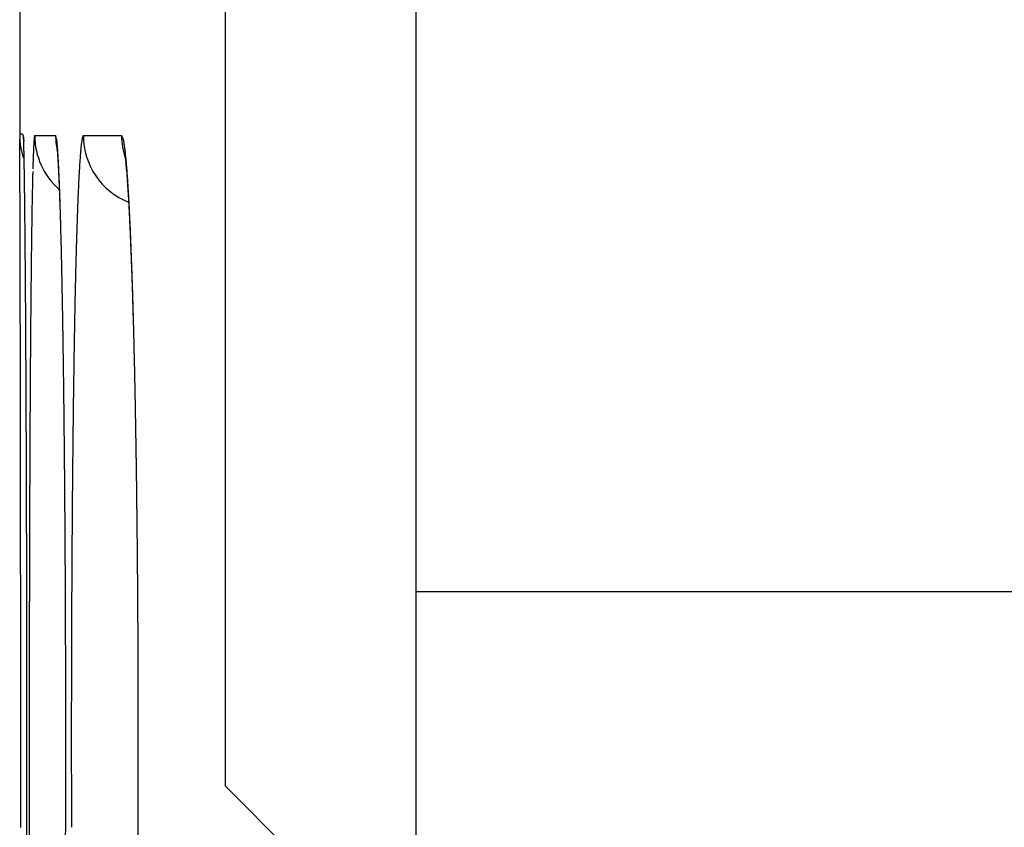
# Model space of a CAD drawing. Units: millimetres. Extents: x 131 to 266, y 131 to 245.
# Drawn here: x 208 to 208, y 207 to 207 of the extents above; entities that cross this region are included whole.
import ezdxf

# ---------------------------------------------------------------- set-up
doc = ezdxf.new("R2010")
doc.units = ezdxf.units.MM
doc.layers.add('GAIKEI', color=7, linetype='Continuous')

msp = doc.modelspace()

# ---------------------------------------------------------------- linework, layer by layer
at = {"layer": 'GAIKEI', "color": 1}
for p, q in [((208.1471750813835, 206.4944867686119), (208.1471750813835, 213.0944867528634)), ((208.0671750815746, 213.0144867530537), (208.0671750815746, 206.5744867684209)), ((207.9873815003843, 206.8469764072532), (207.9961242151286, 206.8469762313713)), ((208.007760338605, 206.8469759972431), (208.0237685755517, 206.8469756750726)), ((208.1471750813835, 206.6560002682265), (208.7855495798597, 206.6560002682265)), ((208.0671750815746, 206.5744867684209), (208.1471750813835, 206.4944867686119))]:
    msp.add_line(p, q, dxfattribs=at)
at = {"layer": 'GAIKEI', "color": 7}
for p, q in [((207.9810745817793, 206.9819967674484), (207.9810745817793, 206.8469767677706)), ((207.982575581776, 206.8469762677709), (207.9827210817755, 206.8440232677776)), ((207.982575581776, 206.8469762677709), (207.982748081776, 206.8447222677759))]:
    msp.add_line(p, q, dxfattribs=at)
for centre, radius, start, end in [((208.0110745817266, 206.8469767677728), 0.02999999994680592, 179.9956670035668, 197.9913169921407), ((207.9818352472204, 206.8469765188093), 0.0007401367221858776, 359.9988481243563, 179.998846871513), ((207.2786230944247, 206.8403435620755), 0.7025095511561513, 0.3556143427004376, 0.4359229476478039), ((206.5046970510229, 206.8354638898622), 1.476450976005807, 0.3098538952492605, 0.3585685917685529), ((205.3173045937439, 206.8289871883523), 2.663861096214553, 0.2782635201289974, 0.3110423395616596), ((207.8318876598956, 206.838842673768), 0.1509747634727444, 1.930424430916481, 2.232018632984555), ((207.7534528314037, 206.8361833565222), 0.2294546597992319, 1.706904607766336, 1.934335081246532), ((207.6508640995562, 206.8331143214571), 0.332089287389159, 1.527247711736413, 1.708956624239662), ((203.6729725015612, 206.8209573677026), 4.308212794061316, 0.2548295082908981, 0.2788469569910103), ((201.536844917278, 206.8114238246449), 6.444361652183935, 0.2366582530094484, 0.2551212099801062), ((207.4870143341339, 206.8287667691891), 0.4959967202443856, 1.317341490887011, 1.52482503590622), ((207.229890697762, 206.822818972457), 0.7531891382153106, 1.163101950069426, 1.320001895114865), ((198.9087475133678, 206.8005353122427), 9.072481612033634, 0.2227847029842513, 0.2368678221553251), ((196.6707088722794, 206.7917763362366), 11.31053739241213, 0.2166389453983697, 0.2230719613850335), ((194.9898754492591, 206.7854183671411), 12.9913828403065, 0.2107478490423901, 0.2166504206122876), ((206.8978859741287, 206.8160486266108), 1.085262885271807, 1.041765570297483, 1.16467161414778), ((206.4910724003836, 206.8086238190569), 1.492144208279135, 0.943238312246815, 1.042810238508806), ((193.2035505484745, 206.7788455169676), 14.7777198335746, 0.2053043928623731, 0.2107566964873318), ((191.3270312090196, 206.7721188875145), 16.65425122923164, 0.2002566815649005, 0.2053132893533109), ((189.3840429262476, 206.7653259785888), 18.59725138635902, 0.195546721017159, 0.2002624373272226), ((206.0030522189089, 206.8005681865643), 1.980230871090981, 0.861097403794725, 0.9438405954493282), ((205.4426408841116, 206.7921177660756), 2.540705913525354, 0.7964114295676972, 0.8617146222483715), ((187.1295818138368, 206.7576357492532), 20.85172561486228, 0.1903121598241413, 0.1955353788223823), ((183.8722127328867, 206.7468412079173), 24.10911258160547, 0.1822093512840272, 0.1902525326993295), ((204.9776250817793, 206.7856044380187), 3.005767326476591, 0.7657764931009537, 0.7973490213936887), ((179.6747817019038, 206.7334828561272), 28.30656486904573, 0.174896471301478, 0.1822292552287094), ((204.6227884845703, 206.7808593655216), 3.360635649136213, 0.7364188465127669, 0.7658154470635559), ((204.2509265426195, 206.7760777818128), 3.732528331789655, 0.7089528547334661, 0.7364465313378707), ((203.8531522552325, 206.7711536697457), 4.130333096193506, 0.6832860963439277, 0.7089802668420532), ((175.2666294237488, 206.7200171275008), 32.71473771424687, 0.1681533978966652, 0.1749134893859083), ((203.4372684403229, 206.7661921555328), 4.54624650560066, 0.6592284171126318, 0.6833064905866614), ((202.9416972858052, 206.7604964106733), 5.04185039043461, 0.6313640980246527, 0.6591556583699565), ((171.1978801720068, 206.7080633478191), 36.78350452573361, 0.1617916233942139, 0.168173111786184), ((167.2258943750252, 206.6968428810842), 40.75550617103545, 0.1557026250142343, 0.16179774891658), ((163.459650729345, 206.686593399134), 44.52176376317007, 0.1506925943568783, 0.1557214155849154), ((161.0852512853858, 206.6803298940891), 46.89617146839666, 0.1478298049132844, 0.1507153502143012), ((159.355256949782, 206.6758661275125), 48.62617156274161, 0.1449748455365412, 0.1478300042354931), ((157.7390053611653, 206.6717740334568), 50.24242833161662, 0.1426210598153214, 0.1449776995810533), ((156.6574772221485, 206.6690783120177), 51.32395983018078, 0.1412176712997914, 0.1426250434006485), ((155.8940140211932, 206.6671965927342), 52.08742535008356, 0.1398136702465287, 0.141217668588424), ((155.1618788854727, 206.6654097186969), 52.81956266635375, 0.1384122762201099, 0.1398140041599644), ((154.2894049210979, 206.6633026211147), 53.69203917513296, 0.1370156364753418, 0.138411651482032), ((153.5129630293354, 206.6614451850618), 54.46848328860933, 0.135625087396869, 0.1370163407956689), ((152.3453772007757, 206.6586882636012), 55.63607237198709, 0.1324569904681544, 0.1356180009831243), ((150.3021178776359, 206.6539760678608), 57.67933712875764, 0.1269597203076718, 0.1324456253235768), ((147.8195590940311, 206.64847384193), 60.16190200979133, 0.1215183809939654, 0.1269608645529399), ((145.3261544121728, 206.6431864838538), 62.6553122976637, 0.1161162997969894, 0.1215175566167645), ((141.8327859886464, 206.6361135156159), 66.14868788144047, 0.110829130500951, 0.1161104592973212), ((138.0622070810348, 206.6288170867926), 69.91927384868619, 0.1056802756342557, 0.1108314771257097), ((134.4597367372103, 206.6221670055799), 73.52175033045368, 0.1006402814949361, 0.1056845069740508), ((131.4552962505919, 206.6168858334702), 76.52619545865907, 0.09565802856423568, 0.1006431671184348), ((128.5409667314381, 206.6120191877026), 79.44052904122151, 0.09072263537196489, 0.09565877111130651), ((126.2703126248674, 206.6084086836847), 81.71118601822232, 0.08793251487213737, 0.09073324280890868), ((125.3442117438015, 206.6069817523246), 82.63728799857482, 0.08671159260751686, 0.08793641991800989), ((124.8773387512954, 206.6062751967952), 83.10416152572355, 0.08548558738408926, 0.08671158440014971), ((124.3945361802023, 206.6055551548453), 83.58696463374427, 0.08425831582267472, 0.08548538007479549), ((123.5815274904872, 206.6043596540549), 84.39997420242986, 0.08303524102434597, 0.08425824896683412), ((123.1144924977853, 206.603681947992), 84.86700968683431, 0.08181346532380877, 0.0830358220130631), ((122.5207438224665, 206.6028367919139), 85.46075896365463, 0.0797785140203035, 0.08181167743703747), ((121.6161586924394, 206.6015773822548), 86.36534497038848, 0.07734814165652909, 0.07977842547357535), ((120.7103455798691, 206.600354432646), 87.27115890851826, 0.074925943625255, 0.07734822011503237), ((119.5524681874513, 206.5988444343827), 88.42903728552922, 0.07078602682455667, 0.07492324567392966), ((118.3616484051834, 206.5973744635857), 89.61985797507633, 0.06596150015036155, 0.07078524216636016), ((117.1408507051576, 206.5959686643639), 90.84065648451985, 0.06113830991192632, 0.06596172778255649), ((116.1467294788752, 206.5949035969039), 91.8347782813314, 0.05630636079995652, 0.06114097725585855), ((115.5965053909545, 206.5943625113495), 92.38500263530138, 0.05143760783881067, 0.05630658586731), ((115.0199146727724, 206.5938451962215), 92.96159358554995, 0.04653549518676677, 0.05143740903014519), ((114.7074672453507, 206.5935868256799), 93.27404111976426, 0.04360024306748428, 0.04653832171865564), ((114.6940319632355, 206.5935771137963), 93.28747640538, 0.0411148073141472, 0.04359992864742632), ((114.625758241857, 206.5935282261023), 93.3557501442617, 0.03861534479649894, 0.04111474302316165), ((114.8115186410482, 206.5936548046949), 93.16998970194982, 0.03609335669272222, 0.03861449455312617), ((114.3529039213254, 206.5933644106), 93.62860451360854, 0.03357201892110249, 0.0360942689065192), ((114.8244078305974, 206.5936368191218), 93.1571005256614, 0.03103300676470494, 0.03357439641717726), ((114.9624352373338, 206.5937135796222), 93.01907309759534, 0.02617896789441058, 0.03103177424411622), ((115.3873248280447, 206.593905857652), 92.59418346338214, 0.02105273161199009, 0.02618011755970797), ((115.8539063509967, 206.594077319843), 92.12760190892516, 0.01589055156887916, 0.02105271812847289), ((116.4981894492614, 206.5942529657451), 91.48331878672505, 0.01068505922878646, 0.0158924562377623), ((117.3423751575947, 206.594410472387), 90.63913306369797, 0.00542008398038265, 0.01068501186549198), ((118.1575099203117, 206.5944876814787), 89.82399829732456, 9.810762786440612e-05, 0.005420021008453006), ((116.9553494904432, 206.5944962618937), 91.02615872717725, 359.9948306819927, 9.141105903810661e-05), ((116.3829654962335, 206.5945478966069), 91.598542723716, 359.9895938164352, 359.994830686194), ((115.8321236209723, 206.5946468769594), 92.14938460786895, 359.9845041837837, 359.9895944784709), ((115.6256338987064, 206.5947037865534), 92.35587433797434, 359.981897975765, 359.9845035237997), ((114.995352081545, 206.5948988188251), 92.98615618529755, 359.9793141351784, 359.9819005014085), ((115.3640740769635, 206.5947633248404), 92.61743416499183, 359.9767280426314, 359.9793156025124)]:
    msp.add_arc(centre, radius, start, end, dxfattribs=at)
at = {"layer": 'GAIKEI', "color": 1}
for centre, radius, start, end in [((207.9923120677963, 206.8456293074489), 0.005160325069817406, 167.2165167760831, 174.0716992856979), ((207.98746168498, 206.8468087158631), 0.0001858762269512935, 115.5556176661132, 191.6696147685006), ((208.0173822809673, 206.8469760673942), 0.03000060920350282, 179.9996173163854, 228.4517667497411), ((207.9670683721571, 206.8386783290017), 0.0302174981512882, 13.09804650274229, 15.93852797307777), ((208.0261279391171, 206.8469762607732), 0.03000360737351414, 179.9999866369804, 191.231473720992), ((208.0092377411499, 206.8459078670238), 0.001894179188598135, 150.9075423609416, 165.2016475577788), ((208.007801769201, 206.8467449404641), 0.000234741835631493, 100.1656288528761, 159.0546099598771), ((208.0377598340594, 206.8469738196106), 0.02999959240632687, 179.9962792378922, 248.2633153852186), ((208.0040404003716, 206.837525090237), 0.02187497313548259, 21.63892360014155, 25.5962844866346), ((208.0537783354127, 206.8469756777628), 0.03000957373500116, 179.9998281526093, 198.6684753362274), ((208.1280411710922, 206.8352393264234), 0.1413158433653469, 176.5381221677039, 177.2563493241095), ((208.0539630916578, 206.8397719734763), 0.06709926019222294, 175.3939602626116, 176.5818542434947), ((208.0116293748816, 206.8432453609877), 0.02462341626792865, 173.1966853112467, 175.5396307431636), ((207.9859527897897, 206.8430840025834), 0.01082598403599601, 8.303455954495542, 13.03716556243029), ((207.978248028322, 206.8421645718237), 0.01858386515879291, 5.512330544924796, 7.677891661147846), ((207.9264339685861, 206.8367104930509), 0.0706836745762911, 5.258149694719708, 5.878397169979052), ((207.9005032077592, 206.8343162136008), 0.09672473612167708, 4.760693893051237, 5.26278468629368), ((208.0835084449144, 206.8341983924413), 0.07717123382907921, 173.1533332178058, 174.3080131184358), ((208.0495471438454, 206.8383069374884), 0.04296233984401409, 171.4800956532416, 173.1941795016221), ((208.0275667090871, 206.8416357410249), 0.02073132955334513, 168.7764667244764, 171.5784883407905), ((208.0149557370936, 206.8441822808728), 0.00786600621809618, 163.6873452860505, 169.0916689225969), ((208.0174790199921, 206.8428523227978), 0.007418975690365853, 14.69220097734851, 21.66804558935187), ((208.0158486104699, 206.8425958532673), 0.009062631992028211, 9.397562073310176, 13.64625400823681), ((207.9851780569805, 206.8371120263209), 0.04021899176268341, 8.958827991819758, 9.970570788740325), ((207.9713946671199, 206.8349325840684), 0.05417362446249564, 8.137856914246271, 8.965639252461346), ((207.9517123281761, 206.8321256860435), 0.07405510080618682, 7.237795094607579, 8.132049124125228), ((208.4001565842504, 206.8233560363466), 0.4136929530075795, 177.713989523142, 178.0638094062895), ((208.2411020916046, 206.8297414041795), 0.2545103457521171, 177.2384109093796, 177.7220822830409), ((207.8996529587067, 206.8310445713543), 0.09773978305897967, 5.533522850941774, 5.96555944488847), ((207.8576163490986, 206.8307717297122), 0.1397578106494723, 4.09583571743662, 4.749581644520581), ((207.9450617695136, 206.8354619630016), 0.05211662192205255, 4.906141832239089, 5.513602344069575), ((207.9259197806426, 206.833875610311), 0.07132417032858827, 4.426065320292785, 4.860711384645992), ((207.7808643991814, 206.8252686137597), 0.2167067941982422, 3.512762861756737, 4.097701461138548), ((207.8747925735186, 206.8298665429594), 0.1226083042000593, 4.131481947935208, 4.450127702655878), ((207.8381389827436, 206.8272113010707), 0.1593579434032187, 3.858715126309091, 4.134220177128719), ((207.6693675416152, 206.818381678032), 0.3284161400012575, 3.077516266392793, 3.520175041267751), ((208.194885258806, 206.8239315770936), 0.1890231550190868, 175.1125149974263, 175.7469714271084), ((208.1312389758235, 206.8293965341411), 0.125142685933859, 174.2877578767244, 175.1228017659792), ((207.9166006071507, 206.8276906754905), 0.1094458041495129, 6.19221164769766, 7.225245659715277), ((207.8779002464682, 206.8178771669477), 0.1488202918599324, 7.645799061844397, 8.120408663678939), ((207.861121607212, 206.8216341564724), 0.1652544051973081, 5.421384152055816, 6.205034523682861), ((208.708480896199, 206.8132110584307), 0.7221845210253629, 178.2400465511805, 178.3285747068501), ((208.577755036766, 206.8172608307294), 0.5913959525218527, 178.0549639574523, 178.243242640308), ((207.7993551518375, 206.8245950193263), 0.1982299187816402, 3.597794843115985, 3.858813139884591), ((207.7453195096209, 206.8211950446463), 0.252372420136925, 3.363252378551945, 3.598345014136554), ((207.6851139471416, 206.817650419816), 0.312682237618075, 3.158318994488129, 3.36444212153347), ((207.5276547382925, 206.8107245247888), 0.4703356580887704, 2.733540537338908, 3.082142886567907), ((207.6192594181258, 206.814014819673), 0.3786370447026708, 2.963752197209722, 3.158593287644874), ((208.4006902906595, 206.8097498250115), 0.3953187559635119, 176.4119684535105, 176.6065742408507), ((208.3449174836273, 206.8132497042293), 0.3394362439345906, 176.1972677243929, 176.4124145353848), ((208.2743037921918, 206.8179881550658), 0.2686637648401347, 175.7390207145025, 176.2068247438949), ((207.9675965782254, 206.8299219382625), 0.05831886418278084, 6.840117819376859, 7.642154494294822), ((207.9636247176185, 206.8295456474063), 0.06230734979462818, 6.125248097841299, 6.748682595456396), ((207.9044448084119, 206.8231059397854), 0.1218365653045912, 5.789523462465574, 6.16677990798477), ((207.7896445894258, 206.814817900193), 0.2370556912530227, 4.813776902017842, 5.429269766257726), ((207.8737776686069, 206.8199903762949), 0.1526615579172977, 5.460481484101151, 5.791828921166558), ((207.8425669585885, 206.8170038249903), 0.1840148336792736, 5.153102094694133, 5.461419646949665), ((207.7022871462547, 206.8074338352666), 0.324724652419069, 4.318605894762838, 4.8185771238031), ((209.1828217081103, 206.80042165365), 1.196698250114738, 178.5579291556882, 178.6309828197552), ((209.035836361601, 206.8041239474035), 1.049666283989483, 178.4780913946459, 178.5580413032719), ((208.8096922536769, 206.8102557753098), 0.8234390151360748, 178.3284411485534, 178.4096426208856), ((207.5440260437776, 206.8101151920423), 0.4539714172981282, 2.788172589666005, 2.964324249298873), ((207.3533687353109, 206.8023741290955), 0.6448215868355138, 2.452854615499835, 2.736116264650049), ((207.4632852337015, 206.8061792765575), 0.5348081034659338, 2.627911170166702, 2.788572566844157), ((207.3484317683922, 206.8009133504888), 0.6497822242282494, 2.481714224763251, 2.627417386726125), ((208.5993884311523, 206.7985907815844), 0.5943305741942233, 176.9444263548388, 177.0922529675405), ((208.5277079442328, 206.8024191191071), 0.5225479274843668, 176.7831564047762, 176.9446455415201), ((208.4611541659393, 206.8061619982372), 0.4558889855247061, 176.6062514506868, 176.7834473383517), ((207.8034383913741, 206.8134754388446), 0.2233021634561586, 4.862017122378023, 5.153024935346447), ((207.7594757394296, 206.8097308311734), 0.2674240042108016, 4.602067614096449, 4.863092083202052), ((207.7130005961625, 206.8059879943694), 0.3140496169802092, 4.357883911140946, 4.602403600808866), ((207.5958802739471, 206.7993755403396), 0.4314362178809359, 3.906904417162568, 4.321621467084749), ((209.6122732306065, 206.790524121468), 1.626263905976741, 178.702839744813, 178.8212171803573), ((209.3475811768519, 206.7964838165656), 1.361504770315948, 178.6309681584017, 178.7014142543853), ((207.1596335663422, 206.794026290031), 0.8387365173543357, 2.2575612410349, 2.456191368533534), ((207.2001292201334, 206.7944777845413), 0.7982243418288585, 2.356893843826134, 2.482284815661587), ((207.0550182805121, 206.7884852308235), 0.9434589629118298, 2.245385140949319, 2.358105288533266), ((207.0000520917914, 206.7876898680547), 0.998443735531123, 2.153682748919064, 2.260162002309951), ((208.8226179674894, 206.7876840027351), 0.8178266445257419, 177.2600678896665, 177.4977966102638), ((208.6866681723136, 206.7941634449355), 0.6817225331877691, 177.0927478512349, 177.2578221542277), ((207.6571236906438, 206.8017281701489), 0.370088662925552, 4.131016787949782, 4.358137791778234), ((207.5963890316793, 206.7973373793932), 0.4309818302577513, 3.925094669404625, 4.131577360638152), ((207.4914120465047, 206.792183516326), 0.5361517043719781, 3.673241613760699, 3.913029239837535), ((207.5311198450004, 206.7928575393334), 0.4964045762615653, 3.731297472584573, 3.925268856829081), ((207.410810325959, 206.7869913965548), 0.6169204804760802, 3.510595495418943, 3.674876483918757), ((210.0016822926185, 206.7824965031543), 2.015755703134535, 178.8207930318499, 178.9231020332401), ((207.0537759235946, 206.7884199929321), 0.9447029220632562, 2.126414784470909, 2.246386651706886), ((206.8694165626437, 206.7827741853674), 1.129171718015464, 2.055467520535873, 2.153831251622504), ((207.0519770788282, 206.7883592405461), 0.9465027823354968, 1.9996875627403, 2.126049488431815), ((206.738123129091, 206.7780555344825), 1.260549917585172, 1.975384564914861, 2.055763676279202), ((209.012934721676, 206.7793528896285), 1.008325658178046, 177.4969807726128, 177.703297617534), ((207.4567067296324, 206.7880018665272), 0.5709759467097776, 3.551983579403282, 3.731575180617703), ((207.3362433417022, 206.7824145008319), 0.6916277967894591, 3.358175831054089, 3.510789184577832), ((207.3776167301747, 206.7830889281891), 0.650218390931708, 3.386948787978028, 3.55229642557319), ((207.256291218006, 206.7777210426927), 0.7717175628602595, 3.21637381819549, 3.358323533586815), ((210.4497593681055, 206.7740597572514), 2.463912198233173, 178.9227774798356, 179.0120194048535), ((206.9993216416998, 206.7865346034405), 0.9991898222828758, 1.907726859496419, 1.998894212079469), ((206.6126314510483, 206.7737233916354), 1.386116349031335, 1.905451665129013, 1.975543843576849), ((206.8298844180933, 206.7808884980633), 1.168721091506095, 1.839215868548111, 1.907845352463854), ((206.4852744867501, 206.7694851806448), 1.513543813835136, 1.839507043299833, 1.905497597283845), ((206.6393774555652, 206.7747682762303), 1.359326337709673, 1.778441792443633, 1.839332817379119), ((205.6500565422143, 206.743938674353), 2.349151729063439, 1.689741962440508, 1.80835918256668), ((209.2303705480196, 206.7706182981357), 1.225936851606295, 177.7026437835052, 177.8833953123548), ((207.2924809757484, 206.7780490548286), 0.7355031903021843, 3.231093005740274, 3.387052877778637), ((207.1717146280131, 206.7729660865897), 0.8564277108841705, 3.084368040255429, 3.216517069721216), ((207.19857609639, 206.7727448534736), 0.8295577537824169, 3.086433483637494, 3.231298694974081), ((207.0815828346166, 206.7681075408506), 0.9466903589980185, 2.961128683912468, 3.08447952024636), ((202.2006170596576, 206.7523594866072), 5.782975285680819, 0.5900880563410329, 0.6310703258441422), ((210.9416504149429, 206.7655610785559), 2.955876657607619, 179.011711102593, 179.0907114618913), ((209.4656193181642, 206.7619092020648), 1.46134677499368, 177.8828214607957, 178.0437304488635), ((207.0999843106348, 206.7674257011004), 0.92829292275587, 2.951846416225921, 3.086619914322388), ((206.9385947254934, 206.7607553971101), 1.089867353204556, 2.734690213242154, 2.958804208858402), ((206.9949100792871, 206.7620059587109), 1.033506836753251, 2.824274331847401, 2.951934023562731), ((201.2133404335276, 206.7421810730506), 6.77030437798899, 0.5532344207379308, 0.5901736306453238), ((211.4832456732327, 206.7569550027974), 3.497540287782456, 179.0905444769199, 179.1612335228824), ((205.8766016629549, 206.7506963394743), 2.122505856341201, 1.563384935005797, 1.687730181647123), ((209.7253250153431, 206.7530287734302), 1.721204257239437, 178.043405739656, 178.1879559090618), ((206.8827413376498, 206.7564696324708), 1.145812123815195, 2.704964019437138, 2.824410312893418), ((206.7325480220437, 206.7509011355945), 1.296149563647747, 2.535837268525904, 2.735233836083579), ((206.7659395391997, 206.7509488498516), 1.262744322788165, 2.592678502218431, 2.705073138080426), ((200.1358725520509, 206.7317667561153), 7.847822588285583, 0.5197823781260847, 0.5533090317853359), ((212.0658909194212, 206.748405912704), 4.080248250262676, 179.1609667621732, 179.2196363163918), ((205.6168447818064, 206.7436948980515), 2.382357064874149, 1.45063997474269, 1.561266911912591), ((209.9908821830776, 206.7446009876594), 1.986895123290999, 178.187193914906, 178.2978553264882), ((206.639979229144, 206.7452440067877), 1.388833755107085, 2.486308642517824, 2.592725801396752), ((206.5030184747665, 206.7407240005221), 1.525904622423642, 2.35765554747065, 2.536280481021595), ((206.5062538399381, 206.7394349985878), 1.522685255991765, 2.386191017111237, 2.486400636311413), ((199.0302783914919, 206.7217252677871), 8.953462348441377, 0.4890167430407559, 0.5198550591754002), ((212.8559213807476, 206.737774762155), 4.87035027111265, 179.248921908453, 179.2774063807843), ((212.5198827825448, 206.7421809290129), 4.534282787134233, 179.2191148661115, 179.2489327312482), ((205.1036737022693, 206.7306450378686), 2.895694043175725, 1.356856651355891, 1.451715822293179), ((210.1911218531243, 206.7386199454219), 2.187224096429514, 178.2970549919994, 178.3589560837372), ((206.3686150528533, 206.7336967137187), 1.660443608248741, 2.291411676128146, 2.386285518699303), ((206.2603333851262, 206.7307180701793), 1.768795896876036, 2.196055073972262, 2.358111163821202), ((197.8631985889373, 206.7117573606077), 10.1205847176317, 0.4604826240481872, 0.4890546435566915), ((213.1911195577691, 206.7335433064695), 5.205575155454641, 179.2773641898269, 179.3017097486836), ((204.6958996851122, 206.7209789781219), 3.303582608509647, 1.269856732834882, 1.356986802417624), ((210.4982446661049, 206.7299698941836), 2.494468737231368, 178.4180579881645, 178.4646737541686), ((210.3482328180059, 206.7341179295369), 2.34439955072299, 178.3589347687186, 178.4181835818306), ((206.2372657966597, 206.728437649099), 1.791898105522422, 2.200733467949792, 2.291515629838684), ((206.0006234364485, 206.7207504777801), 2.028697051698949, 2.048029390676827, 2.196293561210322), ((206.1059410700762, 206.7233893778441), 1.923319826910162, 2.113778284716629, 2.200781112313111), ((196.721841837301, 206.7025620713169), 11.26197850919232, 0.4383082571054787, 0.4605949452207705), ((214.0097861873051, 206.7238182297561), 6.02429957691801, 179.3405665160732, 179.3530208092163), ((213.8097530647344, 206.7261199264724), 5.824253212460256, 179.3278364776203, 179.3405601884653), ((213.626391221489, 206.728271558698), 5.640878745646308, 179.3148647914382, 179.3278408469711), ((213.443482842565, 206.7304589478539), 5.457957287769002, 179.3016201276464, 179.3148657483477), ((204.2669430091235, 206.7114565818816), 3.732644964976654, 1.194556320081051, 1.270068430363), ((210.7765062687875, 206.7226256856617), 2.772827265921016, 178.5194558114219, 178.5461584203469), ((210.6926771024522, 206.7247927432782), 2.688970094092817, 178.4922663146216, 178.5194643020077), ((210.6082968961786, 206.7270137995035), 2.604560661553915, 178.4645335820165, 178.4922681929982), ((205.9620873756856, 206.7180830390058), 2.067271355600611, 2.030472912577851, 2.113690294293181), ((205.7420715258483, 206.7114783936081), 2.287415163569255, 1.934362210909316, 2.048686368072737), ((214.5013292212668, 206.7183390839669), 6.515873151116516, 179.3652930402124, 179.3885865916249), ((214.2119042512556, 206.7215350549271), 6.226430536105016, 179.3530136559746, 179.3651979819401), ((203.9417910338765, 206.7046379443851), 4.057868425778302, 1.156878163086821, 1.195100949665098), ((211.1118964580953, 206.7143069867402), 3.10832063326051, 178.5982075436384, 178.6567080664966), ((210.9609816079865, 206.7179848597851), 2.957360974765288, 178.5722976450828, 178.5979144931347), ((210.8704929539064, 206.7202408731902), 2.866844202213674, 178.5461693677718, 178.572312443097), ((205.7514133693252, 206.7106161507025), 2.27807764434101, 1.952881915053492, 2.030417706445286), ((195.8991058445075, 206.696243368295), 12.08473876544945, 0.4255997762767358, 0.438425426380175), ((195.2647916520023, 206.6915309474967), 12.71907046237393, 0.413154915842057, 0.4256023612260603), ((215.1023247468849, 206.7119626853803), 7.116902500654835, 179.388885854195, 179.433283756122), ((203.7094714698558, 206.6999457969666), 4.290235368508418, 1.119953618840348, 1.156887084593379), ((211.4030354551283, 206.7075096141665), 3.399538968993308, 178.6572066960373, 178.7503006521184), ((205.5184959598571, 206.7026710844043), 2.511130521822853, 1.88088031983023, 1.952954488020419), ((205.5511973691598, 206.7050024722516), 2.478399143142647, 1.86980912589135, 1.935040836092915), ((205.3611707877349, 206.697473606144), 2.668541520990526, 1.812239088608874, 1.88154602031378), ((205.4025015017373, 206.7001473991536), 2.62717425101626, 1.806916350221018, 1.869825699215701), ((194.6732351101556, 206.6872606061807), 13.31064241741942, 0.4033620046697291, 0.4131747344393561), ((194.2494081834372, 206.6842717333987), 13.73447988290245, 0.3974292901194352, 0.403383213007725), ((215.954483465528, 206.7035275833602), 7.969102965729269, 179.4332401137316, 179.4742779566877), ((203.4795576740083, 206.6954482002772), 4.520193151348688, 1.08757842124686, 1.119990716638189), ((203.3084695957397, 206.6921924200697), 4.691312205142949, 1.070189684033315, 1.087673987473087), ((211.7906290259611, 206.6990486482173), 3.787224878031589, 178.7502147572471, 178.8366817927358), ((205.2675093119874, 206.6958819303924), 2.762233813700874, 1.76132215311027, 1.807058507300505), ((205.4625153148582, 206.7006736669593), 2.567146484014669, 1.738694584886488, 1.812383848358145), ((205.1713456199201, 206.6929201555794), 2.858443105148208, 1.731552927568033, 1.761416069651922), ((193.9267373018162, 206.6820334517489), 14.05715852761055, 0.3915521566890393, 0.3974295160470482), ((193.6131346336057, 206.6798898925545), 14.37076852163936, 0.3857452637025908, 0.3915537698144773), ((193.2519014706029, 206.6774584783364), 14.73200986731791, 0.3800186539778574, 0.3857427987768983), ((216.8775972459971, 206.6950510922178), 8.892255663044345, 179.4742383413284, 179.5122573735236), ((203.1873257499406, 206.6899293245713), 4.812477187609971, 1.052969432583415, 1.070190483364206), ((203.0674268524868, 206.6877251529847), 4.932396343639329, 1.035998415632154, 1.052974629988727), ((202.9363169748746, 206.6853550007718), 5.063527642833684, 1.019279883386381, 1.035989586931441), ((205.5426185830842, 206.7031085842543), 2.487006217038316, 1.66066725962029, 1.738617178732869), ((205.0937076481796, 206.6905730434393), 2.936116547143471, 1.702169323609649, 1.731554432253423), ((205.017479495285, 206.6883076656235), 3.012378354297129, 1.673220162169317, 1.70217104170854), ((192.9167104648957, 206.6752344687445), 15.06720825115202, 0.3743752478838371, 0.3800216843670932), ((192.628851444336, 206.6733615703835), 15.35507336436101, 0.3607203455357971, 0.3743453134967312), ((202.8040773292757, 206.6830014290974), 5.195788230943251, 1.002853180212841, 1.019288791537839), ((202.6967358679863, 206.6811247376311), 5.303146096409247, 0.971279488284993, 1.002828251748244), ((212.2077528767855, 206.6905732128429), 4.204434825070201, 178.8366123053767, 178.9171098246171), ((204.9293444404118, 206.6857331723216), 3.100551002625732, 1.644796543771503, 1.673218973696392), ((205.5047203396025, 206.7020350146047), 2.524919655111801, 1.600337456931647, 1.660095999496856), ((204.85333179317, 206.6835495943639), 3.176595006680304, 1.616823062303133, 1.644812310764151), ((205.2678536346316, 206.6954162169483), 2.76187881700475, 1.548208085797023, 1.600360585737948), ((204.8259779774053, 206.682776494262), 3.203959745298861, 1.588176978526147, 1.616840954846962), ((191.5560656992339, 206.666641482389), 16.42788015656378, 0.3391481487549232, 0.360601764258875), ((217.9278103053324, 206.6861087535007), 9.942506792735111, 179.5122460872405, 179.5473550595818), ((202.334703116147, 206.6750312669483), 5.665230122503072, 0.9085670064072003, 0.9708314648904328), ((212.6857147713594, 206.6815367515764), 4.682482134751521, 178.9170865045456, 178.9916991808067), ((204.7478138329343, 206.6806111496374), 3.282153876759943, 1.559812324578818, 1.588144941793685), ((205.0120718508413, 206.6885014279238), 3.017754050710623, 1.499686785699542, 1.548237365877882), ((204.6591320704646, 206.6781961863564), 3.370868515024208, 1.532018222681037, 1.559814137782143), ((204.4868970101219, 206.6736142506802), 3.543164509097545, 1.456408517663224, 1.531625464189175), ((219.0969662063057, 206.6768653786372), 11.11169923229289, 179.5473206055332, 179.5797144106843), ((201.7680101261522, 206.6660386658913), 6.231994457791837, 0.8504519000625042, 0.9086177658683651), ((190.0766286059084, 206.6578793196456), 17.9073431971908, 0.318944659673628, 0.3391638254492633), ((213.2115159341544, 206.6722763474605), 5.208364838256266, 178.9916297662222, 179.0607838721277), ((204.2221815245382, 206.6668816574842), 3.807965596923738, 1.385027730662022, 1.456443231198351), ((188.5649361838382, 206.6494566724313), 19.41905908315559, 0.2998342128910966, 0.3189668505388381), ((220.3501958350913, 206.6676632438198), 12.36496264501886, 179.5796723828011, 179.6096526038741), ((201.173912519633, 206.6572125709398), 6.826157622231908, 0.7960064000045931, 0.8505118749503802), ((213.7665292899672, 206.6631678089179), 5.76345293083198, 179.0606873067212, 179.1250352297582), ((203.9414269948543, 206.6600928866541), 4.088802192379202, 1.315148370979673, 1.38503735120144), ((221.5799513764242, 206.6592756358547), 13.59474679003273, 179.6096132339995, 179.6376675211211), ((200.6072894306255, 206.6493315408157), 7.392835516247619, 0.7444669582598008, 0.7960720164193582), ((203.625577314836, 206.6528540014978), 4.404734814445511, 1.228245041750178, 1.314988450726023), ((187.1542188550108, 206.6420680890292), 20.82979576056339, 0.2815651690418833, 0.299850989814992), ((214.3043427069715, 206.6549466327813), 6.301329179791326, 179.1249663127218, 179.185508776588), ((185.7249963547757, 206.6350414209791), 22.25903553374117, 0.2640440899206545, 0.2815730717480448), ((222.8701787263494, 206.6511117439626), 14.88499996813645, 179.6376501184633, 179.6639906369981), ((200.0312089292041, 206.6418422759373), 7.968964697242867, 0.6954418959503164, 0.7444928356784368), ((214.8682874031734, 206.646925137687), 6.865330921580977, 179.1854739870907, 179.2425919844719), ((203.2676661707904, 206.6451764756576), 4.762728294025123, 1.146063109009657, 1.228291199788162), ((202.8934489033666, 206.6376859380628), 5.137020521268742, 1.068027289049228, 1.146110282199063), ((184.2954172616906, 206.6284467119522), 23.68862983756763, 0.247199147629705, 0.264059895309969), ((223.9919925310727, 206.6444982300316), 16.00683326676935, 179.6638668062114, 179.6797709527404), ((199.4388541849434, 206.6346460542015), 8.561363151513099, 0.6487370798068525, 0.6954821431564745), ((215.3304059226677, 206.640778920674), 7.327490310494508, 179.2423027382051, 179.2727305722627), ((224.8739799558441, 206.6395823337332), 16.8888343927938, 179.6858205412854, 179.6918636997271), ((224.5697604246374, 206.6412505645787), 16.5846102876313, 179.6797071876828, 179.685820667964), ((198.8948206869407, 206.6284795704709), 9.105431596134421, 0.6038035272185113, 0.64877702112875), ((215.6807880030571, 206.6363486875472), 7.677900400763699, 179.2860390980349, 179.2993042773891), ((215.5515968162388, 206.6379586500554), 7.548699182771054, 179.2726357835669, 179.2860393399509), ((202.5411774872149, 206.6311094476179), 5.489353319607557, 0.9933305969515472, 1.068123108425732), ((183.0167661842095, 206.6229257356206), 24.96729283425825, 0.2308421804260046, 0.2472089693879689), ((225.576209135128, 206.6358466466943), 17.59107350941259, 179.6978377062777, 179.7037160446462), ((225.1873963008603, 206.6378970126606), 17.20225526898158, 179.6918645193512, 179.6978372208399), ((215.9823256391223, 206.6326994126385), 7.979460120080905, 179.3124300429386, 179.3253595309913), ((215.8154742577906, 206.6347018685389), 7.812596723010545, 179.2993072222676, 179.3124306530873), ((181.7271081317646, 206.6177281379614), 26.25696136037464, 0.2149297570111265, 0.2308456583953573), ((226.3150087300315, 206.6320721157622), 18.32988274750977, 179.7095296554749, 179.7186150666602), ((225.9037386368076, 206.6341520190794), 17.91860739503728, 179.7037131198566, 179.7095132979763), ((198.3458310122618, 206.6226918350179), 9.65445177862481, 0.5604322118257437, 0.6038158152436112), ((216.2980897597358, 206.6290264204594), 8.295245604767066, 179.3381694337387, 179.3592911045216), ((216.1165685463667, 206.6311177689893), 8.113712344424787, 179.3253531690909, 179.3381304669279), ((202.1957454216524, 206.6251179014355), 5.834837343173903, 0.9213631648808858, 0.9933524772694104), ((226.9090179786403, 206.6291574869735), 18.92389914668317, 179.7186230283574, 179.7297326766815), ((216.5524584892462, 206.6261835597252), 8.549630219881976, 179.3593027042463, 179.3838357506236), ((201.8731957119081, 206.6199149212356), 6.157429013907476, 0.8655155405095311, 0.921508948042827), ((180.7358107203882, 206.6139855505628), 27.2482658364099, 0.206623507976313, 0.2149801874268385), ((228.4572670796556, 206.622036208336), 20.47216463292974, 179.7405851698306, 179.7577970853415), ((227.5698471029741, 206.6260399617295), 19.58473562458953, 179.7297316965508, 179.7405436428128), ((197.8903305540093, 206.6182119291249), 10.10997426595072, 0.53420592369062, 0.5605701313227476), ((216.828894298017, 206.6232103180615), 8.826082017735743, 179.3838337374329, 179.4077686887608), ((180.3069902998442, 206.6124332042253), 27.67708906668149, 0.2027631641057337, 0.2066357248543211), ((197.6760106306541, 206.6162026701853), 10.32430360727129, 0.5238401053509304, 0.5342667258047581), ((197.5479564206606, 206.6150318539728), 10.45236316961481, 0.5134846658010437, 0.5238402036479183), ((217.2057033278513, 206.6193306886261), 9.202911019092161, 179.4078642687178, 179.4478943919584), ((201.7024457123793, 206.6173134590101), 6.32819882821374, 0.8485808070009725, 0.865713802677307), ((201.6205681993401, 206.6161007012201), 6.410085322356186, 0.8315730090949068, 0.8485809842358284), ((180.0165056309595, 206.6114051967491), 27.9675755545881, 0.1989098408581561, 0.2027631874577669), ((179.7604954424757, 206.6105162595821), 28.22358728638321, 0.1950706562788566, 0.1989101667361904), ((179.4089483593308, 206.6093196612215), 28.57513640601708, 0.1912586185379333, 0.1950700701333272), ((229.5556357622505, 206.6174012694652), 21.57054309479997, 179.7578187464131, 179.7778864268034), ((197.4320509228171, 206.6139927084751), 10.56827332557, 0.5031877866552478, 0.513486687041765), ((197.2824489397237, 206.6126794100965), 10.71788107302267, 0.4929758044408939, 0.5031846731131003), ((217.6653387459241, 206.614907022224), 9.662567723973012, 179.4479272731859, 179.492642341889), ((201.5443150889418, 206.6149933124742), 6.486346473376343, 0.8146766523233916, 0.831578284245742), ((201.4537665338762, 206.6137067366963), 6.576904168249328, 0.7979067913652058, 0.8146679251879342), ((179.1637211829158, 206.6085001627288), 28.82036495172393, 0.1874675158673659, 0.1912604165455367), ((178.8215096440594, 206.6073843447065), 29.16257830967678, 0.1810117532249433, 0.1874598995695993), ((197.1648921620548, 206.6116669905445), 10.83544221017421, 0.4828429357347947, 0.492980722393527), ((197.0186065250103, 206.6104381273759), 10.9817330085686, 0.4665110324993818, 0.4828223581567858), ((201.3704743252652, 206.6125457666712), 6.660204467563208, 0.7812926646020616, 0.7979150436377009), ((201.287505835333, 206.6114171691974), 6.743180633092146, 0.7576308428794349, 0.7812685211719237), ((178.3416731354374, 206.6058689350776), 29.64241721125993, 0.1735738451619003, 0.1810107492353555), ((230.7980037365357, 206.6125831996842), 22.8129204116094, 179.7778817412707, 179.7971148679072), ((196.8053107368987, 206.6087025848842), 11.19503585743017, 0.4467187948176141, 0.4665049784685875), ((218.1721286266782, 206.6104175711433), 10.16937748947007, 179.4926328872529, 179.5356962230779), ((201.1549955011948, 206.6096672561476), 6.875702521259817, 0.7251509085646003, 0.7576108996504457), ((177.8416410198454, 206.6043539851487), 30.14245162177271, 0.1662227201777071, 0.17357409314249), ((196.5770042464865, 206.6069223530489), 11.42334928846237, 0.4272282209967444, 0.4467195742471701), ((201.0078939555212, 206.6078052348714), 7.022815851256751, 0.6932056921484442, 0.7251522533599349), ((177.1777775697418, 206.6024361466415), 30.80631784204868, 0.1534449688532247, 0.1662076114432966), ((232.0149679060426, 206.6082647815596), 24.02989224305015, 179.7970931382539, 179.8155959147643), ((196.2756439189031, 206.6046843194462), 11.72471792610511, 0.3949169818188938, 0.4271836887120269), ((218.6554974874808, 206.6064913119617), 10.65276229583575, 179.5356471125447, 179.57730368449), ((200.8211652621783, 206.6055534756948), 7.209558120927216, 0.6454819664861307, 0.6931458576461124), ((200.6044757389013, 206.6031185841842), 7.426261323845691, 0.584070018620499, 0.6454326729232972), ((176.4357702518397, 206.6004512590191), 31.54832781475377, 0.1391600417156441, 0.1534407886550631), ((233.0281566816336, 206.6050008720293), 25.04308627583972, 179.8155890687421, 179.8335774268147), ((195.9314034483309, 206.602315480686), 12.06896654696213, 0.3574008581392901, 0.3948984142095245), ((219.0546934077585, 206.6035442770834), 11.05196909409604, 179.5772936454214, 179.6179742163891), ((234.0623153122584, 206.601996157716), 26.0772492715047, 179.8335755238233, 179.8510767264913), ((195.5586957007323, 206.5999898417608), 12.44168155030387, 0.3206669774180563, 0.3574041935180377), ((200.3622549959556, 206.6006485333132), 7.668494660659166, 0.5240525774451091, 0.5840758493717728), ((175.6524892241033, 206.5985482617079), 32.331611154172, 0.1250876128120394, 0.1391610339294981), ((219.4621921634949, 206.6008264840671), 11.45947691282494, 179.6179706621089, 179.6577175687085), ((234.8531166977187, 206.5999200976791), 26.86805338179959, 179.8510327903783, 179.8617030115268), ((195.2205597366502, 206.5980903831399), 12.77982284932112, 0.2845809551172735, 0.3206983382964827), ((200.1326608413261, 206.5985425706439), 7.898098473529382, 0.4652378768044491, 0.5240956251029492), ((174.9712943796117, 206.5970546961975), 33.01280763600383, 0.1111802940263713, 0.1250986941881517), ((219.7579146742132, 206.5990405608991), 11.75520481564276, 179.6576236514833, 179.6807560363577), ((174.496218178181, 206.5961322138276), 33.48788473305141, 0.0973263231470409, 0.1111813442281666), ((235.2846805803975, 206.5988762477129), 27.29961852688321, 179.8616984658099, 179.8702068687429), ((194.9770145984131, 206.5968794041621), 13.02337099821025, 0.2487977234977264, 0.2845867221029852), ((219.9175129315869, 206.5981502855122), 11.91480555607347, 179.6807511924758, 179.7001992129348), ((199.9680856450715, 206.5972032917744), 8.06267911905581, 0.4070329756951648, 0.4652585552400651), ((235.68926069172, 206.5979597266494), 27.70419967633116, 179.8702068333729, 179.878645496932), ((220.0719369295282, 206.5973422522216), 12.069231668043, 179.7001992097348, 179.7195231192157), ((174.0169005281503, 206.5953180393547), 33.96720307456456, 0.08353353185702837, 0.09732627873930903), ((236.0047285765387, 206.5972917400604), 28.01966826836206, 179.8786458785505, 179.8870453380313), ((194.7331103989028, 206.5958201930851), 13.26727749764585, 0.2133236887263703, 0.248798110419668), ((220.1870077114708, 206.5967798144862), 12.18430382450293, 179.7195271935337, 179.7387959554617), ((199.8073583239573, 206.5960613370306), 8.223410496867132, 0.3493836557062668, 0.4070337985523957), ((236.4772929202587, 206.5963591707362), 28.49223353225714, 179.8870434473065, 179.8953486289473), ((220.372220457773, 206.5959337346451), 12.36951850329742, 179.7387880206719, 179.7578675483355), ((173.720842462039, 206.5948775934548), 34.26326146817163, 0.07567505020979484, 0.08354826767056242), ((236.6803317357218, 206.5959843645456), 28.69527269362463, 179.8953407357033, 179.9036086032003), ((194.570052032075, 206.595202056146), 13.43033703574631, 0.1924018670350439, 0.213370765748387), ((220.4342692166811, 206.5956676188342), 12.43156783274238, 179.7578495937741, 179.7768793363467), ((199.6882994334525, 206.5953244662874), 8.342471667156486, 0.3120958321832656, 0.3494581930910851), ((237.0718742598835, 206.5953342466451), 29.08681575742153, 179.9036255302645, 179.9188515027522), ((220.5843351324644, 206.5950906083382), 12.58163485765864, 179.7769129334692, 179.8128438159862), ((199.638840937622, 206.5950539973197), 8.391930902513886, 0.2834657783090826, 0.3121030756259103), ((173.6050492705779, 206.5947248775549), 34.37905476033853, 0.068772913094557, 0.07567468126920109), ((237.395395751422, 206.594874245061), 29.41033757598323, 179.9188480057059, 179.9350246336036), ((194.5013540053476, 206.5949712854491), 13.49903545007545, 0.1747400951758123, 0.1924022010470754), ((199.5920317049855, 206.5948224579834), 8.43874070779531, 0.2548461336065078, 0.2834654587067524), ((173.4808697058026, 206.594575881245), 34.50323441450012, 0.06186219349288155, 0.06877281646262062), ((194.4315289095495, 206.5947583810801), 13.56886087045715, 0.1570824295940753, 0.1747398917740689), ((220.6952185226189, 206.5947270382279), 12.69251884384932, 179.8128376354709, 179.8502144658851), ((199.571555173376, 206.5947315954663), 8.459217440999238, 0.2261470851555175, 0.254844672438109), ((173.462118329555, 206.5945575014489), 34.52198579966257, 0.05491711318215629, 0.06185909643486091), ((237.7114844467547, 206.5945157364075), 29.72642647462651, 179.9350245311581, 179.9510568118782), ((194.4048809396255, 206.5946866927259), 13.5955089367738, 0.1393632407872722, 0.1570766557694837), ((199.498353801025, 206.5944421512831), 8.53241938558907, 0.1975854284653058, 0.2261505503973446), ((173.2161962458435, 206.5943193610007), 34.76790799866485, 0.04800385945343563, 0.05492111419761471), ((194.291877090429, 206.5944098426728), 13.7085131250825, 0.1217387378584965, 0.1393715367650545), ((220.8032499986024, 206.5944445746691), 12.80055068910244, 179.8502142799243, 179.8873404306824), ((173.345587135494, 206.5944236847213), 34.63851706702266, 0.04106332887228396, 0.04801061362269698), ((237.8454609193117, 206.5943912623121), 29.86040300463278, 179.9510375689149, 179.9670254539601), ((194.3248165301962, 206.5944756686827), 13.67557361980549, 0.104067543501681, 0.1217561746980829), ((199.5088605252508, 206.5944741107165), 8.521912613626322, 0.168985108285185, 0.1976141593224587), ((173.2942915834944, 206.5943886481969), 34.68981263095858, 0.02753831059544515, 0.04106047725441535), ((194.2886872365859, 206.5944122826978), 13.71170296894966, 0.06992993872561439, 0.1040581981148621), ((220.8346090965423, 206.5943738194468), 12.83190986554909, 179.887299823529, 179.9243998789525), ((199.4901045547147, 206.594422117665), 8.54066865593272, 0.1156368933473425, 0.16896280259282), ((237.7300157642563, 206.594457588773), 29.74495783052419, 179.9670252345598, 179.9831030369994), ((199.5074961817855, 206.5944544965888), 8.523276998934476, 0.05859187194380912, 0.1156551891727559), ((173.4179316419487, 206.5944470079418), 34.56617255873561, 0.01366231742519596, 0.02754007737596368), ((194.3245253730591, 206.5944546304893), 13.6758648074836, 0.03467591852861738, 0.06993577457657091), ((220.7751136135145, 206.5944523476099), 12.77241433069648, 179.9243999935625, 179.9617383544917), ((173.5505207416722, 206.5944786242259), 34.43358345524283, 359.9997551809915, 0.01366231725420934), ((237.6174474142916, 206.5944908613303), 29.63238947564215, 179.9831031825823, 179.9992703270581), ((194.3651207650892, 206.5944792064082), 13.63526940801463, 359.999373607593, 0.0346758881662735), ((220.7175717448821, 206.5944908541688), 12.71487244917997, 179.9617387175453, 179.9993125470254), ((199.5312231301212, 206.594478769977), 8.499550038182585, 0.00147151568556761, 0.05859180655360623), ((174.0068377103508, 206.5944838202923), 33.97726648659127, 359.9856736848898, 359.9997431309293), ((238.0011624261903, 206.5944909828617), 30.01610448750874, 179.9992798868956, 180.015268323689), ((194.5457359161722, 206.5944832013054), 13.45465425698739, 359.9636355887661, 359.9993481868902), ((220.8886365215373, 206.5944931975129), 12.88593722579557, 179.9993320925792, 180.036472860301), ((199.6412450547122, 206.5944847717962), 8.389528113474325, 359.9436843287542, 0.00144982434741519), ((173.7827872712347, 206.5945399302682), 34.20131693273318, 359.9717205213107, 359.9856735373039), ((238.0458986197529, 206.5945012930092), 30.06084068223023, 180.0152652526227, 180.0312577234713), ((194.4689103287641, 206.594532048647), 13.53147985992473, 359.9281884686983, 359.9636352171388), ((220.9122300543007, 206.5945082291803), 12.90953076334752, 180.0364729166533, 180.0736112342185), ((199.6002066858823, 206.5945278072292), 8.43056650478068, 359.8862848809783, 359.9436659854474), ((173.5513311938746, 206.594654216024), 34.43277303830862, 359.9578850707499, 359.9717204448064), ((238.0745782461558, 206.5945163187083), 30.08952031256264, 180.031256541978, 180.0470451843882), ((194.3896340601545, 206.5946314113957), 13.61075619080347, 359.8930102273858, 359.9281884604175), ((220.9326462222034, 206.5945334287184), 12.92994694677593, 180.0736066686278, 180.109906965536), ((199.5521826925093, 206.5946231673622), 8.478590592830841, 359.8293299554646, 359.8862845658493), ((173.4890406707192, 206.5946936282726), 34.49506357360691, 359.9441088815042, 359.9578956579511), ((237.8983740404499, 206.5943737336151), 29.91331604917911, 180.0470491972257, 180.0551116425994), ((194.3928648500306, 206.5946177697703), 13.6075253810889, 359.8579172314675, 359.8930422644474), ((220.8736686051486, 206.5944225304306), 12.87096922550026, 180.109916914655, 180.1286033572395), ((199.5564287239179, 206.5946024273111), 8.47434451848413, 359.772502146702, 359.8293846668088), ((237.9139132831308, 206.5943845541699), 29.92885529507961, 180.0551037431606, 180.063157364511), ((220.8898627799497, 206.5944547790994), 12.88716343189264, 180.1285851285787, 180.1472351822428), ((173.5722011650182, 206.594612493168), 34.41190303972865, 359.9303124791022, 359.9441089037325), ((237.6004470322412, 206.5940363100067), 29.61538885076186, 180.0631521236214, 180.0712623925909), ((194.4623734426375, 206.5944453755852), 13.53801657469751, 359.8226738140874, 359.8579173397268), ((220.7661149594691, 206.5941342696597), 12.76341519637524, 180.1472239184376, 180.1659866762121), ((199.605682655065, 206.5944068310556), 8.425090198964714, 359.7153884164045, 359.7725023386971), ((237.4594464460348, 206.5938625784694), 29.47438815753479, 180.0712655804435, 180.0793732653503)]:
    msp.add_arc(centre, radius, start, end, dxfattribs=at)

doc.saveas('drawing.dxf')
